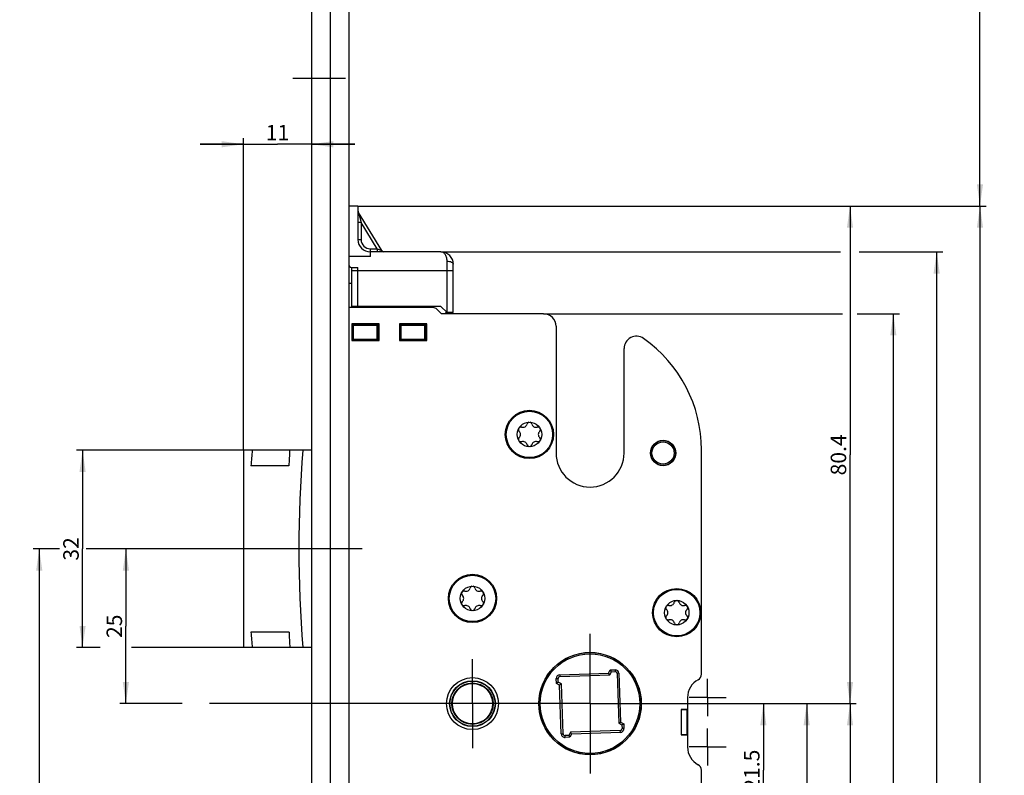
# Model space of a CAD drawing. Units: millimetres. Extents: x 0 to 310, y 0 to 2505.
# Drawn here: x 17 to 176, y 1215 to 1337 of the extents above; entities that cross this region are included whole.
import ezdxf

# ---------------------------------------------------------------- set-up
doc = ezdxf.new("R2010")
doc.units = ezdxf.units.MM
doc.header["$LTSCALE"] = 163.940741
doc.linetypes.add('CENTER', pattern=[0.6, 0.375, -0.075, 0.075, -0.075])
doc.layers.get('0').update_dxf_attribs({"linetype": 'CONTINUOUS'})
for name, color, linetype in [('93480207R00_BL38', 7, 'CONTINUOUS'), ('93480207R00_BL39', 7, 'CONTINUOUS'), ('93480207R00_BL40', 7, 'CONTINUOUS'), ('93494300000_BL44', 7, 'CONTINUOUS'), ('93589099000_D_BL14', 7, 'CONTINUOUS'), ('93699900000_BL15', 7, 'CONTINUOUS'), ('93711906000_BL35', 7, 'CONTINUOUS'), ('93712006000_BL28', 7, 'CONTINUOUS'), ('93734600000_BL34', 7, 'CONTINUOUS'), ('93734700000_M_BL18', 7, 'CONTINUOUS'), ('93789619000_BL2', 7, 'CONTINUOUS'), ('93996045000_BL7', 7, 'CONTINUOUS'), ('947277C1000_M_BL16', 7, 'CONTINUOUS')]:
    doc.layers.add(name, color=color, linetype=linetype)
doc.styles.get("Standard").update_dxf_attribs({"font": 'txt', "width": 0.8})
doc.dimstyles.new('DIMSTYLE_1', dxfattribs={"dimtxt": 2.5, "dimasz": 3.5, "dimexe": 1, "dimexo": 0, "dimtad": 1, "dimdec": 3, "dimdsep": 46, "dimtxsty": 'STANDARD', "dimblk": '_FILLED', "dimblk1": '_FILLED', "dimblk2": '_FILLED', "dimcen": 0.09, "dimclrt": 5, "dimadec": 3, "dimazin": 2, "dimtp": 0.2, "dimtm": 0.2, "dimtfac": 1, "dimtdec": 3, "dimtofl": 0, "dimtmove": 0, "dimatfit": 3, "dimldrblk": '_FILLED', "dimfxl": 1, "dimtolj": 1, "dimarcsym": 0})
doc.dimstyles.new('DIMSTYLE_10', dxfattribs={"dimtxt": 2.5, "dimasz": 3.5, "dimexe": 1, "dimexo": 0, "dimtad": 1, "dimdec": 0, "dimdsep": 46, "dimtxsty": 'STANDARD', "dimblk": '_FILLED', "dimblk1": '_FILLED', "dimblk2": '_FILLED', "dimcen": 0.09, "dimclrt": 5, "dimadec": 0, "dimazin": 2, "dimtp": 0.2, "dimtm": 0.2, "dimtfac": 1, "dimtdec": 0, "dimtofl": 0, "dimtmove": 0, "dimatfit": 3, "dimldrblk": '_FILLED', "dimfxl": 1, "dimtolj": 1, "dimarcsym": 0})
doc.dimstyles.new('DIMSTYLE_11', dxfattribs={"dimtxt": 2.5, "dimasz": 3.5, "dimexe": 1, "dimexo": 0, "dimtad": 1, "dimdec": 0, "dimdsep": 46, "dimtxsty": 'STANDARD', "dimblk": '_FILLED', "dimblk1": '_FILLED', "dimblk2": '_FILLED', "dimcen": 0.09, "dimclrt": 5, "dimadec": 0, "dimazin": 2, "dimtp": 0.3, "dimtm": 0.3, "dimtfac": 1, "dimtdec": 0, "dimtofl": 0, "dimtmove": 0, "dimatfit": 3, "dimldrblk": '_FILLED', "dimfxl": 1, "dimtolj": 1, "dimarcsym": 0})
doc.dimstyles.new('DIMSTYLE_12', dxfattribs={"dimtxt": 2.5, "dimasz": 3.5, "dimexe": 1, "dimexo": 0, "dimtad": 1, "dimdec": 1, "dimdsep": 46, "dimtxsty": 'STANDARD', "dimblk": '_FILLED', "dimblk1": '_FILLED', "dimblk2": '_FILLED', "dimcen": 0.09, "dimclrt": 5, "dimadec": 1, "dimazin": 2, "dimtp": 0.3, "dimtm": 0.3, "dimtfac": 1, "dimtdec": 1, "dimtofl": 0, "dimtmove": 0, "dimatfit": 3, "dimldrblk": '_FILLED', "dimfxl": 1, "dimtolj": 1, "dimarcsym": 0})
doc.dimstyles.new('DIMSTYLE_5', dxfattribs={"dimtxt": 2.5, "dimasz": 3.5, "dimexe": 1, "dimexo": 0, "dimtad": 1, "dimdec": 3, "dimdsep": 46, "dimtxsty": 'STANDARD', "dimblk": '_FILLED', "dimblk1": '_FILLED', "dimblk2": '_FILLED', "dimcen": 0.09, "dimclrt": 5, "dimadec": 3, "dimazin": 2, "dimtp": 0.8, "dimtm": 0.8, "dimtfac": 1, "dimtdec": 3, "dimtofl": 0, "dimtmove": 0, "dimatfit": 3, "dimldrblk": '_FILLED', "dimfxl": 1, "dimtolj": 1, "dimarcsym": 0})
doc.dimstyles.new('DIMSTYLE_6', dxfattribs={"dimtxt": 2.5, "dimasz": 3.5, "dimexe": 1, "dimexo": 0, "dimtad": 1, "dimdec": 3, "dimdsep": 46, "dimtxsty": 'STANDARD', "dimblk": '_FILLED', "dimblk1": '_FILLED', "dimblk2": '_FILLED', "dimcen": 0.09, "dimclrt": 5, "dimadec": 3, "dimazin": 2, "dimtp": 0.3, "dimtm": 0.3, "dimtfac": 1, "dimtdec": 3, "dimtofl": 0, "dimtmove": 0, "dimatfit": 3, "dimldrblk": '_FILLED', "dimfxl": 1, "dimtolj": 1, "dimarcsym": 0})
doc.dimstyles.new('DIMSTYLE_7', dxfattribs={"dimtxt": 2.5, "dimasz": 3.5, "dimexe": 1, "dimexo": 0, "dimtad": 1, "dimdec": 1, "dimdsep": 46, "dimtxsty": 'STANDARD', "dimblk": '_FILLED', "dimblk1": '_FILLED', "dimblk2": '_FILLED', "dimcen": 0.09, "dimclrt": 5, "dimadec": 1, "dimazin": 2, "dimtp": 0.8, "dimtm": 0.8, "dimtfac": 1, "dimtdec": 1, "dimtofl": 0, "dimtmove": 0, "dimatfit": 3, "dimldrblk": '_FILLED', "dimfxl": 1, "dimtolj": 1, "dimarcsym": 0})
doc.dimstyles.new('DIMSTYLE_8', dxfattribs={"dimtxt": 2.5, "dimasz": 3.5, "dimexe": 1, "dimexo": 0, "dimtad": 1, "dimdec": 0, "dimdsep": 46, "dimtxsty": 'STANDARD', "dimblk": '_FILLED', "dimblk1": '_FILLED', "dimblk2": '_FILLED', "dimcen": 0.09, "dimclrt": 5, "dimadec": 0, "dimazin": 2, "dimtp": 0.5, "dimtm": 0.5, "dimtfac": 1, "dimtdec": 0, "dimtofl": 0, "dimtmove": 0, "dimatfit": 3, "dimldrblk": '_FILLED', "dimfxl": 1, "dimtolj": 1, "dimarcsym": 0})
doc.dimstyles.new('DIMSTYLE_9', dxfattribs={"dimtxt": 2.5, "dimasz": 3.5, "dimexe": 1, "dimexo": 0, "dimtad": 1, "dimdec": 3, "dimdsep": 46, "dimtxsty": 'STANDARD', "dimblk": '_FILLED', "dimblk1": '_FILLED', "dimblk2": '_FILLED', "dimcen": 0.09, "dimclrt": 5, "dimadec": 3, "dimazin": 2, "dimtp": 0.5, "dimtm": 0.5, "dimtfac": 1, "dimtdec": 3, "dimtofl": 0, "dimtmove": 0, "dimatfit": 3, "dimldrblk": '_FILLED', "dimfxl": 1, "dimtolj": 1, "dimarcsym": 0})

# ---------------------------------------------------------------- blocks, each defined once
blk = doc.blocks.new('_FILLED')
at = {"color": 0, "linetype": 'BYBLOCK'}
blk.add_solid([(0, 0), (-1, 0.143), (-1, -0.143)], dxfattribs=at)
blk = doc.blocks.new('*D17')
at = {"color": 2, "linetype": 'CONTINUOUS'}
for p, q in [((73.37, 1896.33), (173.27, 1896.33)), ((172.27, 1896.33), (172.27, 1601.53)), ((172.27, 1306.73), (172.27, 1601.53)), ((71.77, 1306.73), (173.27, 1306.73))]:
    blk.add_line(p, q, dxfattribs=at)
at = {"color": 2, "linetype": 'CONTINUOUS', "xscale": 3.5, "yscale": 3.5, "zscale": 3.5}
for p, rotation in [((172.27, 1896.33), 90), ((172.27, 1306.73), 270)]:
    blk.add_blockref('_FILLED', p, dxfattribs=dict(at, rotation=rotation))
at = {"color": 5, "linetype": 'CONTINUOUS', "insert": (169.15, 1601.53), "char_height": 2.5, "width": 13.6607, "attachment_point": 2, "rotation": 90, "line_spacing_factor": 0.9}
blk.add_mtext('589.6', dxfattribs=at)
blk = doc.blocks.new('*D18')
at = {"color": 2, "linetype": 'CONTINUOUS'}
for p, q in [((71.77, 1306.73), (173.27, 1306.73)), ((172.27, 1306.73), (172.27, 1200.78)), ((172.27, 1094.83), (172.27, 1200.78)), ((71.57, 1094.83), (173.27, 1094.83))]:
    blk.add_line(p, q, dxfattribs=at)
at = {"color": 2, "linetype": 'CONTINUOUS', "xscale": 3.5, "yscale": 3.5, "zscale": 3.5}
for p, rotation in [((172.27, 1306.73), 90), ((172.27, 1094.83), 270)]:
    blk.add_blockref('_FILLED', p, dxfattribs=dict(at, rotation=rotation))
at = {"color": 5, "linetype": 'CONTINUOUS', "insert": (169.15, 1200.78), "char_height": 2.5, "width": 8.0357, "attachment_point": 2, "rotation": 90, "line_spacing_factor": 0.9}
blk.add_mtext('212', dxfattribs=at)
blk = doc.blocks.new('*D25')
at = {"color": 2, "linetype": 'CONTINUOUS'}
for p, q in [((85.17, 1299.33), (149.73, 1299.33)), ((152.75, 1299.33), (166.27, 1299.33)), ((165.27, 1299.33), (165.27, 1201.83)), ((165.27, 1104.33), (165.27, 1201.83)), ((105.27, 1104.33), (166.27, 1104.33))]:
    blk.add_line(p, q, dxfattribs=at)
at = {"color": 2, "linetype": 'CONTINUOUS', "xscale": 3.5, "yscale": 3.5, "zscale": 3.5}
for p, rotation in [((165.27, 1299.33), 90), ((165.27, 1104.33), 270)]:
    blk.add_blockref('_FILLED', p, dxfattribs=dict(at, rotation=rotation))
at = {"color": 5, "linetype": 'CONTINUOUS', "insert": (162.15, 1201.83), "char_height": 2.5, "width": 7.7679, "attachment_point": 2, "rotation": 90, "line_spacing_factor": 0.9}
blk.add_mtext('195', dxfattribs=at)
blk = doc.blocks.new('*D26')
at = {"color": 2, "linetype": 'CONTINUOUS'}
for p, q in [((101.77, 1289.33), (150.08, 1289.33)), ((152.4, 1289.33), (159.27, 1289.33)), ((158.27, 1289.33), (158.27, 1196.83)), ((158.27, 1104.33), (158.27, 1196.83)), ((105.27, 1104.33), (159.27, 1104.33))]:
    blk.add_line(p, q, dxfattribs=at)
at = {"color": 2, "linetype": 'CONTINUOUS', "xscale": 3.5, "yscale": 3.5, "zscale": 3.5}
for p, rotation in [((158.27, 1289.33), 90), ((158.27, 1104.33), 270)]:
    blk.add_blockref('_FILLED', p, dxfattribs=dict(at, rotation=rotation))
at = {"color": 5, "linetype": 'CONTINUOUS', "insert": (155.15, 1196.83), "char_height": 2.5, "width": 7.7679, "attachment_point": 2, "rotation": 90, "line_spacing_factor": 0.9}
blk.add_mtext('185', dxfattribs=at)
blk = doc.blocks.new('*D27')
at = {"color": 2, "linetype": 'CONTINUOUS'}
for p, q in [((132.65, 1226.33), (138.27, 1226.33)), ((137.27, 1226.33), (137.27, 1215.58)), ((137.27, 1204.83), (137.27, 1215.58)), ((118.87, 1204.83), (138.27, 1204.83))]:
    blk.add_line(p, q, dxfattribs=at)
at = {"color": 2, "linetype": 'CONTINUOUS', "xscale": 3.5, "yscale": 3.5, "zscale": 3.5}
for p, rotation in [((137.27, 1226.33), 90), ((137.27, 1204.83), 270)]:
    blk.add_blockref('_FILLED', p, dxfattribs=dict(at, rotation=rotation))
at = {"color": 5, "linetype": 'CONTINUOUS', "insert": (134.15, 1215.58), "char_height": 2.5, "width": 9.9107, "attachment_point": 2, "rotation": 90, "line_spacing_factor": 0.9}
blk.add_mtext('21.5', dxfattribs=at)
blk = doc.blocks.new('*D28')
at = {"color": 2, "linetype": 'CONTINUOUS'}
for p, q in [((132.65, 1226.33), (145.27, 1226.33)), ((144.27, 1226.33), (144.27, 1179.48)), ((144.27, 1132.63), (144.27, 1179.48)), ((121.98, 1132.63), (145.27, 1132.63))]:
    blk.add_line(p, q, dxfattribs=at)
at = {"color": 2, "linetype": 'CONTINUOUS', "xscale": 3.5, "yscale": 3.5, "zscale": 3.5}
for p, rotation in [((144.27, 1226.33), 90), ((144.27, 1132.63), 270)]:
    blk.add_blockref('_FILLED', p, dxfattribs=dict(at, rotation=rotation))
at = {"color": 5, "linetype": 'CONTINUOUS', "insert": (141.15, 1179.48), "char_height": 2.5, "width": 11.25, "attachment_point": 2, "rotation": 90, "line_spacing_factor": 0.9}
blk.add_mtext('E=94', dxfattribs=at)
blk = doc.blocks.new('*D29')
at = {"color": 2, "linetype": 'CONTINUOUS'}
for p, q in [((132.65, 1226.33), (152.27, 1226.33)), ((151.27, 1226.33), (151.27, 1176.33)), ((151.27, 1126.33), (151.27, 1176.33)), ((96.97, 1126.33), (152.27, 1126.33))]:
    blk.add_line(p, q, dxfattribs=at)
at = {"color": 2, "linetype": 'CONTINUOUS', "xscale": 3.5, "yscale": 3.5, "zscale": 3.5}
for p, rotation in [((151.27, 1226.33), 90), ((151.27, 1126.33), 270)]:
    blk.add_blockref('_FILLED', p, dxfattribs=dict(at, rotation=rotation))
at = {"color": 5, "linetype": 'CONTINUOUS', "insert": (148.15, 1176.33), "char_height": 2.5, "width": 8.0357, "attachment_point": 2, "rotation": 90, "line_spacing_factor": 0.9}
blk.add_mtext('100', dxfattribs=at)
blk = doc.blocks.new('*D30')
at = {"color": 2, "linetype": 'CONTINUOUS'}
for p, q in [((71.77, 1306.73), (152.27, 1306.73)), ((151.27, 1306.73), (151.27, 1266.53)), ((151.27, 1226.33), (151.27, 1266.53)), ((132.65, 1226.33), (152.27, 1226.33))]:
    blk.add_line(p, q, dxfattribs=at)
at = {"color": 2, "linetype": 'CONTINUOUS', "xscale": 3.5, "yscale": 3.5, "zscale": 3.5}
for p, rotation in [((151.27, 1306.73), 90), ((151.27, 1226.33), 270)]:
    blk.add_blockref('_FILLED', p, dxfattribs=dict(at, rotation=rotation))
at = {"color": 5, "linetype": 'CONTINUOUS', "insert": (148.15, 1266.53), "char_height": 2.5, "width": 10.9821, "attachment_point": 2, "rotation": 90, "line_spacing_factor": 0.9}
blk.add_mtext('80.4', dxfattribs=at)
blk = doc.blocks.new('*D31')
at = {"color": 2, "linetype": 'CONTINUOUS'}
for p, q in [((90.27, 1119.63), (90.27, 1079.83)), ((64.27, 1080.83), (77.27, 1080.83)), ((90.27, 1080.83), (77.27, 1080.83))]:
    blk.add_line(p, q, dxfattribs=at)
at = {"color": 2, "linetype": 'CONTINUOUS', "xscale": 3.5, "yscale": 3.5, "zscale": 3.5, "rotation": 180}
blk.add_blockref('_FILLED', (64.27, 1080.83), dxfattribs=at)
at = {"color": 2, "linetype": 'CONTINUOUS', "xscale": 3.5, "yscale": 3.5, "zscale": 3.5}
blk.add_blockref('_FILLED', (90.27, 1080.83), dxfattribs=at)
at = {"color": 5, "linetype": 'CONTINUOUS', "insert": (77.27, 1083.96), "char_height": 2.5, "width": 5.8929, "attachment_point": 2, "line_spacing_factor": 0.9}
blk.add_mtext('26', dxfattribs=at)
blk = doc.blocks.new('_DOT')
at = {"color": 0, "linetype": 'BYBLOCK'}
blk.add_line((-0.143, 0), (-1, 0), dxfattribs=at)
at = {"color": 0, "linetype": 'BYBLOCK', "const_width": 0.143}
blk.add_lwpolyline([(-0.071, 0, 1), (0.071, 0, 1)], format="xyb", close=True, dxfattribs=at)
blk = doc.blocks.new('*D32')
at = {"color": 2, "linetype": 'CONTINUOUS'}
for p, q in [((109.42, 1106.74), (109.42, 1072.83)), ((64.27, 1073.83), (86.85, 1073.83)), ((109.42, 1073.83), (86.85, 1073.83))]:
    blk.add_line(p, q, dxfattribs=at)
at = {"color": 2, "linetype": 'CONTINUOUS', "xscale": 3.5, "yscale": 3.5, "zscale": 3.5, "rotation": 180}
blk.add_blockref('_FILLED', (64.27, 1073.83), dxfattribs=at)
at = {"color": 2, "linetype": 'CONTINUOUS', "xscale": 3.5, "yscale": 3.5, "zscale": 3.5}
blk.add_blockref('_DOT', (109.42, 1073.83), dxfattribs=at)
at = {"color": 5, "linetype": 'CONTINUOUS', "insert": (86.85, 1076.96), "char_height": 2.5, "width": 11.6964, "attachment_point": 2, "line_spacing_factor": 0.9}
blk.add_mtext('D=45', dxfattribs=at)
blk = doc.blocks.new('*D34')
at = {"color": 2, "linetype": 'CONTINUOUS'}
for p, q in [((127.27, 1130.08), (127.27, 1065.83)), ((64.27, 1066.83), (95.77, 1066.83)), ((127.27, 1066.83), (95.77, 1066.83))]:
    blk.add_line(p, q, dxfattribs=at)
at = {"color": 2, "linetype": 'CONTINUOUS', "xscale": 3.5, "yscale": 3.5, "zscale": 3.5, "rotation": 180}
blk.add_blockref('_FILLED', (64.27, 1066.83), dxfattribs=at)
at = {"color": 2, "linetype": 'CONTINUOUS', "xscale": 3.5, "yscale": 3.5, "zscale": 3.5}
blk.add_blockref('_FILLED', (127.27, 1066.83), dxfattribs=at)
at = {"color": 5, "linetype": 'CONTINUOUS', "insert": (95.77, 1069.96), "char_height": 2.5, "width": 5.625, "attachment_point": 2, "line_spacing_factor": 0.9}
blk.add_mtext('63', dxfattribs=at)
blk = doc.blocks.new('*D35')
at = {"color": 2, "linetype": 'CONTINUOUS'}
for p, q in [((128.27, 1123.33), (128.27, 1074.92)), ((128.27, 1072.71), (128.27, 1058.83)), ((64.27, 1059.83), (96.27, 1059.83)), ((128.27, 1059.83), (96.27, 1059.83))]:
    blk.add_line(p, q, dxfattribs=at)
at = {"color": 2, "linetype": 'CONTINUOUS', "xscale": 3.5, "yscale": 3.5, "zscale": 3.5, "rotation": 180}
blk.add_blockref('_FILLED', (64.27, 1059.83), dxfattribs=at)
at = {"color": 2, "linetype": 'CONTINUOUS', "xscale": 3.5, "yscale": 3.5, "zscale": 3.5}
blk.add_blockref('_FILLED', (128.27, 1059.83), dxfattribs=at)
at = {"color": 5, "linetype": 'CONTINUOUS', "insert": (96.27, 1062.96), "char_height": 2.5, "width": 5.8929, "attachment_point": 2, "line_spacing_factor": 0.9}
blk.add_mtext('64', dxfattribs=at)
blk = doc.blocks.new('*D37')
at = {"color": 2, "linetype": 'CONTINUOUS'}
for p, q in [((44.28, 1150.33), (44.28, 1079.83)), ((44.28, 1080.83), (54.28, 1080.83)), ((64.27, 1080.83), (54.28, 1080.83))]:
    blk.add_line(p, q, dxfattribs=at)
at = {"color": 2, "linetype": 'CONTINUOUS', "xscale": 3.5, "yscale": 3.5, "zscale": 3.5, "rotation": 180}
blk.add_blockref('_FILLED', (44.28, 1080.83), dxfattribs=at)
at = {"color": 2, "linetype": 'CONTINUOUS', "xscale": 3.5, "yscale": 3.5, "zscale": 3.5}
blk.add_blockref('_FILLED', (64.27, 1080.83), dxfattribs=at)
at = {"color": 5, "linetype": 'CONTINUOUS', "insert": (54.28, 1083.96), "char_height": 2.5, "width": 5.8929, "attachment_point": 2, "line_spacing_factor": 0.9}
blk.add_mtext('20', dxfattribs=at)
blk = doc.blocks.new('*D38')
at = {"color": 2, "linetype": 'CONTINUOUS'}
for p, q in [((54.67, 1267.28), (26.27, 1267.28)), ((27.27, 1267.28), (27.27, 1251.33)), ((27.27, 1235.38), (27.27, 1251.33)), ((30.14, 1235.38), (26.27, 1235.38)), ((54.67, 1235.38), (35.19, 1235.38))]:
    blk.add_line(p, q, dxfattribs=at)
at = {"color": 2, "linetype": 'CONTINUOUS', "xscale": 3.5, "yscale": 3.5, "zscale": 3.5}
for p, rotation in [((27.27, 1267.28), 90), ((27.27, 1235.38), 270)]:
    blk.add_blockref('_FILLED', p, dxfattribs=dict(at, rotation=rotation))
at = {"color": 5, "linetype": 'CONTINUOUS', "insert": (24.15, 1251.33), "char_height": 2.5, "width": 5.625, "attachment_point": 2, "rotation": 90, "line_spacing_factor": 0.9}
blk.add_mtext('32', dxfattribs=at)
blk = doc.blocks.new('*D39')
at = {"color": 2, "linetype": 'CONTINUOUS'}
for p, q in [((49.78, 1251.33), (33.27, 1251.33)), ((34.27, 1251.33), (34.27, 1238.83)), ((34.27, 1226.33), (34.27, 1238.83)), ((43.37, 1226.33), (33.27, 1226.33))]:
    blk.add_line(p, q, dxfattribs=at)
at = {"color": 2, "linetype": 'CONTINUOUS', "xscale": 3.5, "yscale": 3.5, "zscale": 3.5}
for p, rotation in [((34.27, 1251.33), 90), ((34.27, 1226.33), 270)]:
    blk.add_blockref('_FILLED', p, dxfattribs=dict(at, rotation=rotation))
at = {"color": 5, "linetype": 'CONTINUOUS', "insert": (31.15, 1238.83), "char_height": 2.5, "width": 5.625, "attachment_point": 2, "rotation": 90, "line_spacing_factor": 0.9}
blk.add_mtext('25', dxfattribs=at)
blk = doc.blocks.new('*D40')
at = {"color": 2, "linetype": 'CONTINUOUS'}
for p, q in [((23.56, 1251.33), (19.27, 1251.33)), ((20.27, 1251.33), (20.27, 1209.08)), ((49.78, 1251.33), (27.87, 1251.33)), ((20.27, 1166.83), (20.27, 1209.08)), ((30.28, 1166.83), (19.27, 1166.83)), ((40.45, 1166.83), (35.09, 1166.83))]:
    blk.add_line(p, q, dxfattribs=at)
at = {"color": 2, "linetype": 'CONTINUOUS', "xscale": 3.5, "yscale": 3.5, "zscale": 3.5}
for p, rotation in [((20.27, 1251.33), 90), ((20.27, 1166.83), 270)]:
    blk.add_blockref('_FILLED', p, dxfattribs=dict(at, rotation=rotation))
at = {"color": 5, "linetype": 'CONTINUOUS', "insert": (17.15, 1209.08), "char_height": 2.5, "width": 10.7143, "attachment_point": 2, "rotation": 90, "line_spacing_factor": 0.9}
blk.add_mtext('84.5', dxfattribs=at)
blk = doc.blocks.new('*D41')
at = {"color": 2, "linetype": 'CONTINUOUS'}
for p, q in [((53.27, 1267.28), (53.27, 1317.73)), ((53.27, 1316.73), (46.27, 1316.73)), ((46.27, 1316.73), (58.77, 1316.73)), ((71.27, 1316.73), (58.77, 1316.73)), ((64.27, 1316.73), (71.27, 1316.73))]:
    blk.add_line(p, q, dxfattribs=at)
at = {"color": 2, "linetype": 'CONTINUOUS', "xscale": 3.5, "yscale": 3.5, "zscale": 3.5}
blk.add_blockref('_FILLED', (53.27, 1316.73), dxfattribs=at)
at = {"color": 2, "linetype": 'CONTINUOUS', "xscale": 3.5, "yscale": 3.5, "zscale": 3.5, "rotation": 180}
blk.add_blockref('_FILLED', (64.27, 1316.73), dxfattribs=at)
at = {"color": 5, "linetype": 'CONTINUOUS', "insert": (58.77, 1319.86), "char_height": 2.5, "width": 4.2857, "attachment_point": 2, "line_spacing_factor": 0.9}
blk.add_mtext('11', dxfattribs=at)
blk = doc.blocks.new('*D42')
at = {"color": 2, "linetype": 'CONTINUOUS'}
for p, q in [((225.07, 1956.33), (212.32, 1956.33)), ((213.32, 1956.33), (213.32, 1591.33)), ((213.32, 1226.33), (213.32, 1591.33))]:
    blk.add_line(p, q, dxfattribs=at)
at = {"color": 2, "linetype": 'CONTINUOUS', "xscale": 3.5, "yscale": 3.5, "zscale": 3.5}
for p, rotation in [((213.32, 1956.33), 90), ((213.32, 1226.33), 270)]:
    blk.add_blockref('_FILLED', p, dxfattribs=dict(at, rotation=rotation))
at = {"color": 5, "linetype": 'CONTINUOUS', "insert": (210.2, 1591.33), "char_height": 2.5, "width": 8.5714, "attachment_point": 2, "rotation": 90, "line_spacing_factor": 0.9}
blk.add_mtext('730', dxfattribs=at)
blk = doc.blocks.new('*D45')
at = {"color": 2, "linetype": 'CONTINUOUS'}
for p, q in [((242.47, 1327.33), (258.32, 1327.33)), ((257.32, 1327.33), (257.32, 1276.83)), ((257.32, 1226.33), (257.32, 1276.83))]:
    blk.add_line(p, q, dxfattribs=at)
at = {"color": 2, "linetype": 'CONTINUOUS', "xscale": 3.5, "yscale": 3.5, "zscale": 3.5}
for p, rotation in [((257.32, 1327.33), 90), ((257.32, 1226.33), 270)]:
    blk.add_blockref('_FILLED', p, dxfattribs=dict(at, rotation=rotation))
at = {"color": 5, "linetype": 'CONTINUOUS', "insert": (254.2, 1276.83), "char_height": 2.5, "width": 7.2321, "attachment_point": 2, "rotation": 90, "line_spacing_factor": 0.9}
blk.add_mtext('101', dxfattribs=at)
blk = doc.blocks.new('93789619000_BL2', base_point=(143.89, 1284.38))
at = {"layer": '93789619000_BL2', "color": 7, "linetype": 'CONTINUOUS'}
for p, q in [((64.27, 2491.33), (64.27, 206.33)), ((70.27, 2491.33), (70.27, 206.33))]:
    blk.add_line(p, q, dxfattribs=at)
at = {"layer": '93789619000_BL2', "color": 9, "linetype": 'CONTINUOUS'}
blk.add_line((67.27, 2491.33), (67.27, 206.33), dxfattribs=at)
at = {"layer": '93789619000_BL2', "color": 7, "linetype": 'CENTER'}
blk.add_line((69.77, 1327.33), (61.27, 1327.33), dxfattribs=at)
blk = doc.blocks.new('93996045000_BL7', base_point=(150.73, 726.19))
at = {"layer": '93996045000_BL7', "color": 7, "linetype": 'CONTINUOUS'}
blk.add_line((70.77, 1294.25), (70.27, 1294.25), dxfattribs=at)
blk = doc.blocks.new('93589099000_D_BL14', base_point=(146.3, 707.99))
at = {"layer": '93589099000_D_BL14', "color": 7, "linetype": 'CONTINUOUS'}
for p, q in [((64.27, 1267.28), (53.27, 1267.28)), ((53.27, 1267.28), (53.27, 1235.38)), ((60.61, 1264.78), (54.48, 1264.78)), ((60.63, 1237.88), (54.48, 1237.88)), ((64.27, 1235.38), (53.27, 1235.38))]:
    blk.add_line(p, q, dxfattribs=at)
at = {"layer": '93589099000_D_BL14', "color": 7, "linetype": 'CENTER'}
blk.add_line((72.42, 1251.33), (49.78, 1251.33), dxfattribs=at)
at = {"layer": '93589099000_D_BL14', "color": 7, "linetype": 'CONTINUOUS'}
for centre, major_axis, ratio, start_param, end_param in [((439.38, 1251.33), (385.37, 0), 0.707107, 3.083027, 3.092215), ((304.62, 1251.33), (0, 272.5), 0.896575, 1.512231, 1.521418), ((447.58, 1251.33), (385.37, 0), 0.707107, 3.083027, 3.200158), ((439.38, 1251.33), (385.37, 0), 0.707107, -3.092215, -3.083027), ((304.65, 1251.33), (0, 272.5), 0.896575, -4.663011, -4.653823)]:
    blk.add_ellipse(centre, major_axis=major_axis, ratio=ratio, start_param=start_param, end_param=end_param, dxfattribs=at)
blk = doc.blocks.new('93699900000_BL15', base_point=(169.92, 1227.98))
at = {"layer": '93699900000_BL15', "color": 7, "linetype": 'CONTINUOUS'}
for p, q in [((236.32, 1237.88), (236.32, 1237.78)), ((237.82, 1236.48), (237.92, 1236.48)), ((238.82, 1235.38), (238.82, 1235.28)), ((112.44, 1230.97), (112.71, 1231.48)), ((112.71, 1231.48), (112.53, 1231.78)), ((112.71, 1231.48), (113.32, 1231.5)), ((104.12, 1229.77), (103.83, 1229.59)), ((104.12, 1229.77), (104.1, 1230.38)), ((104.63, 1229.5), (104.12, 1229.77)), ((104.39, 1230.69), (112.44, 1230.97)), ((112.44, 1230.97), (112.25, 1231.27)), ((113.63, 1231.21), (113.91, 1223.17)), ((104.63, 1229.5), (104.34, 1229.32)), ((104.92, 1221.45), (104.63, 1229.5)), ((114.15, 1221.98), (106.11, 1221.7)), ((113.91, 1223.17), (114.2, 1223.35)), ((113.91, 1223.17), (114.42, 1222.9)), ((114.42, 1222.9), (114.71, 1223.08)), ((114.42, 1222.9), (114.44, 1222.29)), ((105.84, 1221.19), (105.23, 1221.17)), ((106.11, 1221.7), (105.84, 1221.19)), ((105.84, 1221.19), (106.02, 1220.89)), ((106.11, 1221.7), (106.29, 1221.4))]:
    blk.add_line(p, q, dxfattribs=at)
at = {"layer": '93699900000_BL15', "color": 9, "linetype": 'CONTINUOUS'}
for p, q in [((112.25, 1231.27), (112.53, 1231.78)), ((112.53, 1231.78), (113.31, 1231.8)), ((113.31, 1231.8), (113.32, 1231.5)), ((103.8, 1230.37), (104.1, 1230.38)), ((103.83, 1229.59), (103.8, 1230.37)), ((104.38, 1230.99), (112.25, 1231.27)), ((104.38, 1230.99), (104.39, 1230.69)), ((113.93, 1231.23), (113.63, 1231.21)), ((113.93, 1231.23), (114.2, 1223.35)), ((104.34, 1229.32), (103.83, 1229.59)), ((104.62, 1221.44), (104.34, 1229.32)), ((114.16, 1221.68), (114.15, 1221.98)), ((114.2, 1223.35), (114.71, 1223.08)), ((114.74, 1222.3), (114.44, 1222.29)), ((114.71, 1223.08), (114.74, 1222.3)), ((104.62, 1221.44), (104.92, 1221.45)), ((105.24, 1220.87), (105.23, 1221.17)), ((106.02, 1220.89), (105.24, 1220.87)), ((106.29, 1221.4), (106.02, 1220.89)), ((114.16, 1221.68), (106.29, 1221.4))]:
    blk.add_line(p, q, dxfattribs=at)
at = {"layer": '93699900000_BL15', "color": 7, "linetype": 'CONTINUOUS'}
for radius in [8.25, 8.05]:
    blk.add_circle((109.27, 1226.33), radius, dxfattribs=at)
at = {"layer": '93699900000_BL15', "color": 9, "linetype": 'CONTINUOUS'}
for centre, start, end in [((113.33, 1231.2), 2, 92), ((104.4, 1230.39), 92, 182), ((114.14, 1222.28), 272, 2), ((105.22, 1221.47), 182, 272)]:
    blk.add_arc(centre, 0.6, start, end, dxfattribs=at)
at = {"layer": '93699900000_BL15', "color": 7, "linetype": 'CONTINUOUS'}
for centre, start, end in [((113.33, 1231.2), 2, 92), ((104.4, 1230.39), 92, 182), ((114.14, 1222.28), 272, 2), ((105.22, 1221.47), 182, 272)]:
    blk.add_arc(centre, 0.3, start, end, dxfattribs=at)
blk = doc.blocks.new('947277C1000_M_BL16', base_point=(182.5, 1229.66))
at = {"layer": '947277C1000_M_BL16', "color": 9, "linetype": 'CONTINUOUS'}
for p, q in [((241.02, 1238.04), (240.92, 1238.04)), ((241.02, 1237.05), (240.92, 1237.05))]:
    blk.add_line(p, q, dxfattribs=at)
at = {"layer": '947277C1000_M_BL16', "color": 7, "linetype": 'CONTINUOUS'}
for p, q in [((124.97, 1225.33), (123.97, 1225.33)), ((123.97, 1225.33), (123.97, 1221.33)), ((124.97, 1221.28), (124.97, 1225.38)), ((123.97, 1221.33), (124.97, 1221.33))]:
    blk.add_line(p, q, dxfattribs=at)
blk = doc.blocks.new('93734700000_M_BL18', base_point=(168.65, 708.68))
at = {"layer": '93734700000_M_BL18', "color": 7, "linetype": 'CONTINUOUS'}
for radius in [2, 1.8]:
    blk.add_circle((121.07, 1266.83), radius, dxfattribs=at)
blk = doc.blocks.new('93712006000_BL28', base_point=(88.01, 718.68))
at = {"layer": '93712006000_BL28', "color": 7, "linetype": 'CONTINUOUS'}
for p, q in [((83.86, 1290.33), (70.27, 1290.33)), ((85.27, 1289.33), (84.57, 1290.04)), ((101.77, 1289.33), (85.27, 1289.33)), ((70.77, 1287.73), (70.77, 1285.03)), ((75.17, 1287.73), (70.77, 1287.73)), ((75.17, 1285.03), (75.17, 1287.73)), ((78.47, 1287.73), (78.47, 1285.03)), ((82.87, 1287.73), (78.47, 1287.73)), ((82.87, 1285.03), (82.87, 1287.73)), ((103.77, 1287.33), (103.77, 1266.83)), ((70.77, 1285.03), (75.17, 1285.03)), ((78.47, 1285.03), (82.87, 1285.03)), ((114.77, 1266.83), (114.77, 1283.7)), ((127.27, 1231.08), (127.27, 1267.33)), ((125.02, 1227.33), (125.02, 1225.38)), ((125.02, 1225.38), (123.97, 1225.38)), ((123.97, 1225.38), (123.97, 1221.28)), ((123.97, 1221.28), (125.02, 1221.28)), ((125.02, 1221.28), (125.02, 1219.33)), ((127.27, 1130.08), (127.27, 1215.58))]:
    blk.add_line(p, q, dxfattribs=at)
at = {"layer": '93712006000_BL28', "color": 7, "linetype": 'CENTER'}
for p, q in [((109.27, 1226.33), (109.27, 1237.61)), ((90.27, 1226.33), (90.27, 1233.53)), ((128.27, 1227.33), (128.27, 1230.33)), ((128.27, 1227.33), (125.27, 1227.33)), ((128.27, 1227.33), (131.27, 1227.33)), ((128.27, 1227.33), (128.27, 1224.33)), ((109.27, 1226.33), (43.37, 1226.33)), ((90.27, 1226.33), (90.27, 1219.13)), ((109.27, 1226.33), (132.65, 1226.33)), ((109.27, 1226.33), (109.27, 1215.06)), ((128.27, 1219.33), (128.27, 1222.33)), ((128.27, 1219.33), (125.27, 1219.33)), ((128.27, 1219.33), (131.27, 1219.33)), ((128.27, 1219.33), (128.27, 1216.33))]:
    blk.add_line(p, q, dxfattribs=at)
at = {"layer": '93712006000_BL28', "color": 7, "linetype": 'CONTINUOUS'}
for centre, radius in [((99.47, 1269.83), 3.9), ((121.07, 1266.83), 2.05), ((90.27, 1243.33), 3.9), ((123.27, 1241.03), 3.9), ((109.27, 1226.33), 8.28), ((90.27, 1226.33), 4.2), ((90.27, 1226.33), 3.7)]:
    blk.add_circle(centre, radius, dxfattribs=at)
for centre, radius, start, end in [((83.86, 1289.33), 1, 45, 90), ((101.77, 1287.33), 2, 0, 90), ((116.77, 1283.7), 2, 54.9004, 180), ((105.27, 1267.33), 22, 0, 54.9004), ((109.27, 1266.83), 5.5, 180, 360), ((128.27, 1227.33), 3.25, 118.0725, 180), ((126.27, 1231.08), 1, 298.0725, 0), ((128.27, 1219.33), 3.25, 180, 241.9275), ((126.27, 1215.58), 1, 0, 61.9275)]:
    blk.add_arc(centre, radius, start, end, dxfattribs=at)
blk = doc.blocks.new('93734600000_BL34', base_point=(76.97, 727.13))
at = {"layer": '93734600000_BL34', "color": 7, "linetype": 'CONTINUOUS'}
for p, q in [((71.77, 1306.73), (70.27, 1306.73)), ((71.77, 1306.73), (71.77, 1301.33)), ((75.63, 1299.57), (71.85, 1305.71)), ((73.77, 1298.57), (70.27, 1298.57)), ((73.77, 1298.57), (73.77, 1299.33)), ((85.17, 1299.33), (73.77, 1299.33)), ((70.77, 1290.33), (70.77, 1296.83)), ((70.77, 1296.83), (71.77, 1296.83)), ((87.17, 1289.53), (87.17, 1297.33)), ((85.17, 1290.53), (70.77, 1290.53)), ((86.17, 1289.53), (85.17, 1290.53)), ((85.97, 1289.33), (85.97, 1289.53)), ((85.97, 1289.53), (86.17, 1289.53)), ((87.17, 1289.53), (86.17, 1289.53)), ((70.97, 1287.43), (70.86, 1287.55)), ((70.97, 1287.43), (70.97, 1285.23)), ((74.87, 1287.43), (70.97, 1287.43)), ((74.77, 1287.63), (71.07, 1287.63)), ((74.87, 1287.43), (74.98, 1287.55)), ((74.87, 1285.23), (74.87, 1287.43)), ((75.07, 1285.33), (75.07, 1287.33)), ((78.67, 1287.43), (78.56, 1287.55)), ((78.67, 1287.43), (78.67, 1285.23)), ((82.57, 1287.43), (78.67, 1287.43)), ((82.47, 1287.63), (78.77, 1287.63)), ((82.57, 1287.43), (82.68, 1287.55)), ((82.57, 1285.23), (82.57, 1287.43)), ((82.77, 1285.33), (82.77, 1287.33)), ((70.97, 1285.23), (70.86, 1285.12)), ((70.97, 1285.23), (74.87, 1285.23)), ((74.87, 1285.23), (74.98, 1285.12)), ((78.67, 1285.23), (78.56, 1285.12)), ((78.67, 1285.23), (82.57, 1285.23)), ((82.57, 1285.23), (82.68, 1285.12))]:
    blk.add_line(p, q, dxfattribs=at)
at = {"layer": '93734600000_BL34', "color": 9, "linetype": 'CONTINUOUS'}
for p, q in [((71.85, 1305.71), (72.27, 1304.07)), ((72.27, 1304.07), (71.77, 1304.07)), ((72.27, 1304.07), (72.27, 1301.33)), ((74.88, 1299.83), (72.27, 1304.07)), ((71.77, 1301.33), (72.27, 1301.33)), ((73.77, 1299.33), (73.77, 1299.83)), ((73.77, 1299.83), (74.88, 1299.83)), ((74.88, 1299.83), (74.88, 1299.33)), ((74.88, 1299.83), (75.63, 1299.57)), ((71.77, 1290.53), (71.77, 1296.83)), ((86.17, 1289.53), (86.17, 1297.83)), ((70.77, 1296.33), (87.17, 1296.33))]:
    blk.add_line(p, q, dxfattribs=at)
at = {"layer": '93734600000_BL34', "color": 7, "linetype": 'CONTINUOUS'}
for centre, radius, start, end in [((72.27, 1305.98), 0.5, 190.5219, 211.5914), ((73.77, 1301.33), 2, 180, 270), ((76.05, 1299.83), 0.5, 211.609, 250.5379), ((85.17, 1297.33), 2, 0, 90), ((70.77, 1297.33), 0.5, 180, 270), ((71.07, 1287.33), 0.3, 90, 180), ((74.77, 1287.33), 0.3, 0, 90), ((78.77, 1287.33), 0.3, 90, 180), ((82.47, 1287.33), 0.3, 0, 90), ((71.07, 1285.33), 0.3, 202.5122, 247.4848), ((74.77, 1285.33), 0.3, 270, 360), ((78.77, 1285.33), 0.3, 202.5122, 247.4848), ((82.47, 1285.33), 0.3, 270, 360)]:
    blk.add_arc(centre, radius, start, end, dxfattribs=at)
at = {"layer": '93734600000_BL34', "color": 9, "linetype": 'CONTINUOUS'}
blk.add_arc((73.77, 1301.33), 1.5, 180, 270, dxfattribs=at)
for points, knots in [([(86.17, 1297.83), (86.17, 1298.05), (86.12, 1298.45), (85.88, 1298.94), (85.56, 1299.26), (85.29, 1299.33), (85.17, 1299.33)], [0, 0, 0, 0, 0.33259, 0.601535, 0.816685, 1, 1, 1, 1]), ([(86.17, 1297.83), (86.3, 1297.83), (86.55, 1297.81), (86.91, 1297.7), (87.17, 1297.49), (87.17, 1297.33)], [0, 0, 0, 0, 0.324337, 0.612812, 1, 1, 1, 1])]:
    blk.add_open_spline(points, degree=3, knots=knots, dxfattribs=at)
blk = doc.blocks.new('93711906000_BL35', base_point=(97.02, 687.01))
at = {"layer": '93711906000_BL35', "color": 7, "linetype": 'CONTINUOUS'}
blk.add_line((125.02, 1225.38), (125.02, 1221.28), dxfattribs=at)
blk = doc.blocks.new('93480207R00_BL38', base_point=(90.27, 696.93))
at = {"layer": '93480207R00_BL38', "color": 7, "linetype": 'CONTINUOUS'}
for radius in [3.75, 1.98]:
    blk.add_circle((90.27, 1243.33), radius, dxfattribs=at)
for centre, radius, start, end in [((88.91, 1244.12), 0.397, 161.6798, 226.4576), ((88.91, 1244.12), 0.397, 73.5424, 134.5736), ((89.21, 1245.17), 0.691, 253.5424, 346.4576), ((90.27, 1244.91), 0.397, 103.4342, 166.4576), ((90.27, 1244.91), 0.397, 13.5424, 76.3412), ((91.33, 1245.17), 0.691, 193.5424, 286.4576), ((91.64, 1244.12), 0.397, 45.4196, 106.4576), ((91.64, 1244.12), 0.397, 313.5424, 18.6712), ((88.91, 1242.55), 0.397, 133.5424, 198.5944), ((88.16, 1243.33), 0.691, 313.5424, 46.4576), ((92.39, 1243.33), 0.691, 133.5424, 226.4576), ((91.64, 1242.55), 0.397, 341.7609, 46.4576), ((88.91, 1242.55), 0.397, 225.443, 286.4576), ((89.21, 1241.5), 0.691, 13.5424, 106.4576), ((90.27, 1241.76), 0.397, 193.5424, 256.3412), ((90.27, 1241.76), 0.397, 283.4342, 346.4576), ((91.33, 1241.5), 0.691, 73.5424, 166.4576), ((91.64, 1242.55), 0.397, 253.5424, 314.5503)]:
    blk.add_arc(centre, radius, start, end, dxfattribs=at)
blk = doc.blocks.new('93480207R00_BL39', base_point=(99.47, 710.18))
at = {"layer": '93480207R00_BL39', "color": 7, "linetype": 'CONTINUOUS'}
for radius in [3.75, 1.98]:
    blk.add_circle((99.47, 1269.83), radius, dxfattribs=at)
for centre, radius, start, end in [((98.41, 1271.67), 0.691, 253.5424, 346.4576), ((99.47, 1271.41), 0.397, 103.4342, 166.4576), ((99.47, 1271.41), 0.397, 13.5424, 76.3412), ((100.53, 1271.67), 0.691, 193.5424, 286.4576), ((98.11, 1270.62), 0.397, 161.6798, 226.4576), ((98.11, 1270.62), 0.397, 73.5424, 134.5736), ((97.36, 1269.83), 0.691, 313.5424, 46.4576), ((100.84, 1270.62), 0.397, 45.4196, 106.4576), ((101.59, 1269.83), 0.691, 133.5424, 226.4576), ((100.84, 1270.62), 0.397, 313.5424, 18.6712), ((98.11, 1269.05), 0.397, 133.5424, 198.5944), ((98.11, 1269.05), 0.397, 225.443, 286.4576), ((98.41, 1268), 0.691, 13.5424, 106.4576), ((99.47, 1268.26), 0.397, 193.5424, 256.3412), ((99.47, 1268.26), 0.397, 283.4342, 346.4576), ((100.53, 1268), 0.691, 73.5424, 166.4576), ((100.84, 1269.05), 0.397, 253.5424, 314.5503), ((100.84, 1269.05), 0.397, 341.7609, 46.4576)]:
    blk.add_arc(centre, radius, start, end, dxfattribs=at)
blk = doc.blocks.new('93480207R00_BL40', base_point=(123.27, 695.78))
at = {"layer": '93480207R00_BL40', "color": 7, "linetype": 'CONTINUOUS'}
for radius in [3.75, 1.98]:
    blk.add_circle((123.27, 1241.03), radius, dxfattribs=at)
for centre, radius, start, end in [((122.21, 1242.87), 0.691, 253.5424, 346.4576), ((123.27, 1242.61), 0.397, 103.4342, 166.4576), ((123.27, 1242.61), 0.397, 13.5424, 76.3412), ((124.33, 1242.87), 0.691, 193.5424, 286.4576), ((121.91, 1241.82), 0.397, 161.6798, 226.4576), ((121.91, 1241.82), 0.397, 73.5424, 134.5736), ((121.16, 1241.03), 0.691, 313.5424, 46.4576), ((124.64, 1241.82), 0.397, 45.4196, 106.4576), ((125.39, 1241.03), 0.691, 133.5424, 226.4576), ((124.64, 1241.82), 0.397, 313.5424, 18.6712), ((121.91, 1240.25), 0.397, 133.5424, 198.5944), ((121.91, 1240.25), 0.397, 225.443, 286.4576), ((122.21, 1239.2), 0.691, 13.5424, 106.4576), ((123.27, 1239.46), 0.397, 193.5424, 256.3412), ((123.27, 1239.46), 0.397, 283.4342, 346.4576), ((124.33, 1239.2), 0.691, 73.5424, 166.4576), ((124.64, 1240.25), 0.397, 253.5424, 314.5503), ((124.64, 1240.25), 0.397, 341.7609, 46.4576)]:
    blk.add_arc(centre, radius, start, end, dxfattribs=at)
blk = doc.blocks.new('93494300000_BL44', base_point=(90.45, 689.26))
at = {"layer": '93494300000_BL44', "color": 7, "linetype": 'CONTINUOUS'}
for radius in [3.65, 3.35, 3.25]:
    blk.add_circle((90.27, 1226.33), radius, dxfattribs=at)

msp = doc.modelspace()

# ---------------------------------------------------------------- block references
at = {"layer": '93480207R00_BL38'}
msp.add_blockref('93480207R00_BL38', (90.2728, 696.9312), dxfattribs=at)
at = {"layer": '93480207R00_BL39'}
msp.add_blockref('93480207R00_BL39', (99.4728, 710.1812), dxfattribs=at)
at = {"layer": '93480207R00_BL40'}
msp.add_blockref('93480207R00_BL40', (123.2728, 695.7812), dxfattribs=at)
at = {"layer": '93494300000_BL44'}
msp.add_blockref('93494300000_BL44', (90.4478, 689.2562), dxfattribs=at)
at = {"layer": '93589099000_D_BL14'}
msp.add_blockref('93589099000_D_BL14', (146.3037, 707.9879), dxfattribs=at)
at = {"layer": '93699900000_BL15'}
msp.add_blockref('93699900000_BL15', (169.9216, 1227.9848), dxfattribs=at)
at = {"layer": '93711906000_BL35'}
msp.add_blockref('93711906000_BL35', (97.0228, 687.0062), dxfattribs=at)
at = {"layer": '93712006000_BL28'}
msp.add_blockref('93712006000_BL28', (88.0094, 718.6812), dxfattribs=at)
at = {"layer": '93734600000_BL34'}
msp.add_blockref('93734600000_BL34', (76.9728, 727.1312), dxfattribs=at)
at = {"layer": '93734700000_M_BL18'}
msp.add_blockref('93734700000_M_BL18', (168.6466, 708.6812), dxfattribs=at)
at = {"layer": '93789619000_BL2'}
msp.add_blockref('93789619000_BL2', (143.8872, 1284.3812), dxfattribs=at)
at = {"layer": '93996045000_BL7'}
msp.add_blockref('93996045000_BL7', (150.7341, 726.1902), dxfattribs=at)
at = {"layer": '947277C1000_M_BL16'}
msp.add_blockref('947277C1000_M_BL16', (182.4966, 1229.664), dxfattribs=at)

# ---------------------------------------------------------------- dimensions: what is measured, and where the dimension line sits
at = {"color": 2, "linetype": 'CONTINUOUS'}
for base, p1, p2, picture, middle in [((64.2728, 1080.8348), (44.2842, 1150.3348), (64.2728, 2491.3348), '*D37', (53.9214, 1080.8348)), ((64.2728, 1316.7348), (53.2728, 1267.2848), (64.2728, 206.3348), '*D41', (58.4157, 1316.7348))]:
    dim = msp.add_linear_dim(base=base, p1=p1, p2=p2, dimstyle='DIMSTYLE_10', dxfattribs=at)
    dim.commit()
    dim.dimension.update_dxf_attribs({"geometry": picture, "text_midpoint": middle, "dimtype": 160})
for base, p1, p2, angle, dimstyle, picture, middle in [((64.2728, 1080.8348), (90.2728, 1119.6348), (64.2728, 2491.3348), 180, 'DIMSTYLE_1', '*D31', (76.9157, 1080.8348)), ((64.2728, 1066.8348), (127.2728, 1130.0848), (64.2728, 2491.3348), 180, 'DIMSTYLE_6', '*D34', (95.4157, 1066.8348)), ((64.2728, 1059.8348), (128.2728, 1123.3348), (64.2728, 2491.3348), 180, 'DIMSTYLE_6', '*D35', (95.9157, 1059.8348)), ((213.3205, 1956.3348), (156.4284, 1226.3348), (225.0705, 1956.3348), 90, 'DIMSTYLE_5', '*D42', (213.3205, 1590.9776)), ((172.2728, 1896.3348), (71.7728, 1306.7348), (73.3728, 1896.3348), 90, 'DIMSTYLE_7', '*D17', (172.2728, 1601.1776)), ((257.3205, 1327.3348), (156.4284, 1226.3348), (242.4705, 1327.3348), 90, 'DIMSTYLE_6', '*D45', (257.3205, 1276.4777)), ((172.2728, 1306.7348), (71.5728, 1094.8348), (71.7728, 1306.7348), 90, 'DIMSTYLE_8', '*D18', (172.2728, 1200.4276)), ((151.2728, 1306.7348), (132.6511, 1226.3348), (71.7728, 1306.7348), 90, 'DIMSTYLE_12', '*D30', (151.2728, 1266.1776)), ((165.2728, 1299.3348), (105.2728, 1104.3348), (85.1728, 1299.3348), 90, 'DIMSTYLE_8', '*D25', (165.2728, 1201.4777)), ((158.2728, 1289.3348), (105.2728, 1104.3348), (101.7728, 1289.3348), 90, 'DIMSTYLE_9', '*D26', (158.2728, 1196.4777)), ((27.2728, 1235.3848), (54.6701, 1267.2848), (54.6701, 1235.3848), 270, 'DIMSTYLE_11', '*D38', (27.2728, 1250.9777)), ((20.2728, 1251.3348), (40.4539, 1166.8348), (49.7775, 1251.3348), 90, 'DIMSTYLE_6', '*D40', (20.2728, 1208.7277)), ((34.2728, 1251.3348), (43.3676, 1226.3348), (49.7775, 1251.3348), 90, 'DIMSTYLE_1', '*D39', (34.2728, 1238.4777)), ((151.2728, 1226.3348), (96.9728, 1126.3348), (132.6511, 1226.3348), 90, 'DIMSTYLE_6', '*D29', (151.2728, 1175.9776)), ((137.2728, 1226.3348), (118.8728, 1204.8348), (132.6511, 1226.3348), 90, 'DIMSTYLE_1', '*D27', (137.2728, 1215.2277))]:
    dim = msp.add_linear_dim(base=base, p1=p1, p2=p2, angle=angle, dimstyle=dimstyle, dxfattribs=at)
    dim.commit()
    dim.dimension.update_dxf_attribs({"geometry": picture, "text_midpoint": middle, "dimtype": 160})
dim = msp.add_linear_dim(base=(64.2728, 1073.8348), p1=(109.4228, 1106.7397), p2=(64.2728, 2491.3348), angle=180, text='D=<>', dimstyle='DIMSTYLE_11', override={"dimblk1": 'DOT', "dimsah": 1}, dxfattribs=at)
dim.commit()
dim.dimension.update_dxf_attribs({"geometry": '*D32', "text_midpoint": (86.8478, 1073.8348), "dimtype": 160})
dim = msp.add_linear_dim(base=(144.2728, 1132.6348), p1=(132.6511, 1226.3348), p2=(121.9766, 1132.6348), angle=270, text='E=<>', dimstyle='DIMSTYLE_11', dxfattribs=at)
dim.commit()
dim.dimension.update_dxf_attribs({"geometry": '*D28', "text_midpoint": (144.2728, 1179.4848), "dimtype": 160})

doc.saveas('drawing.dxf')
